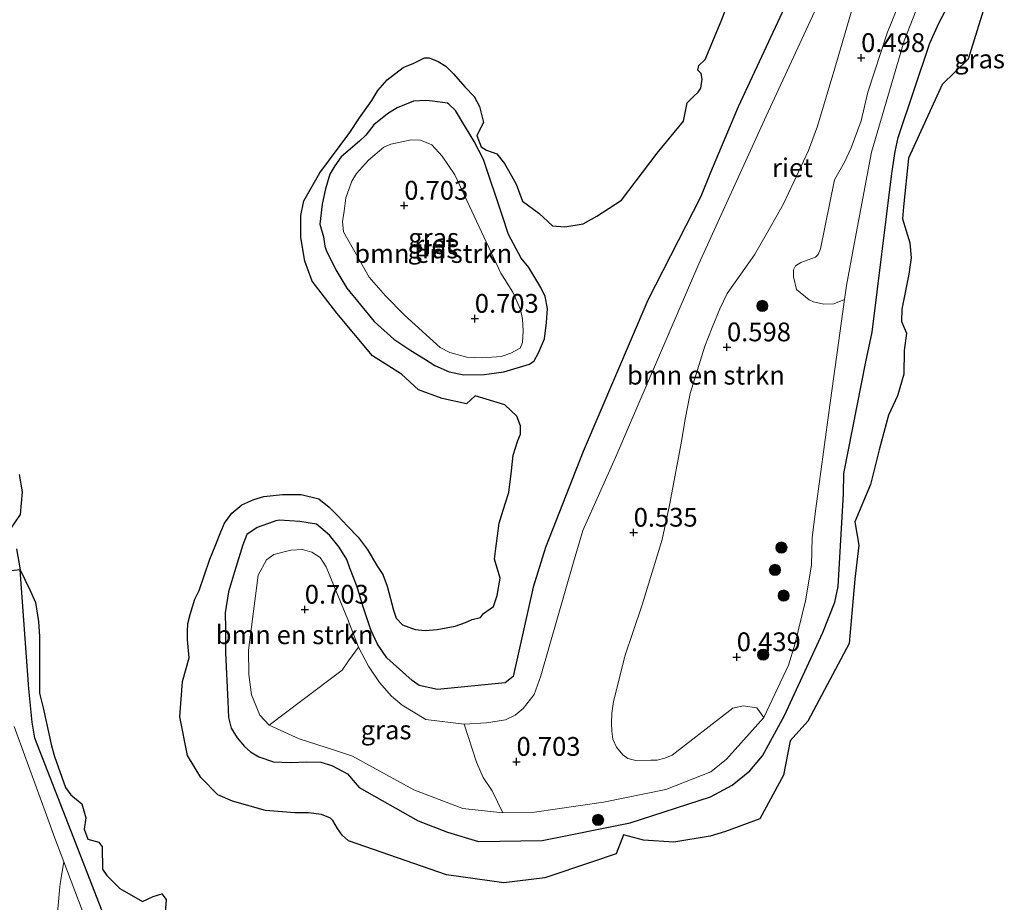
# Model space of a CAD drawing. Units: metres. Extents: x 179991 to 190009, y 512498 to 518750.
# Drawn here: x 184741 to 184872, y 512867 to 512984 of the extents above; entities that cross this region are included whole.
import ezdxf
from ezdxf.enums import TextEntityAlignment as Align

# ---------------------------------------------------------------- set-up
doc = ezdxf.new("R2010")
doc.units = ezdxf.units.M
doc.layers.get('0').update_dxf_attribs({"lineweight": 25})
for name, color, linetype, lineweight in [('B-ME-GR-BOMENSTRUIKEN-GV-B6', 93, 'Continuous', 18), ('B-ME-GR-BOOM-S-B1', 93, 'Continuous', 18), ('B-ME-GW-HOOGTEPUNT-S-B1', 10, 'Continuous', 25), ('B-ME-GW-KRUINLIJN-L-B1', 93, 'Continuous', 18), ('B-ME-IE-GRASLAND-GV-B6', 93, 'Continuous', 18), ('B-ME-IE-RIET-GV-B6', 10, 'Continuous', 25), ('B-ME-OB-WATERLIJN-L-B1', 133, 'OB-WATERLIJN', 18), ('B-ME-OG-WATER-GV-B6', 153, 'Continuous', 18)]:
    doc.layers.add(name, color=color, linetype=linetype, lineweight=lineweight)
doc.styles.add('NLCS-ISO', font='NLCS-ISO.TTF')
doc.linetypes.add('OB-WATERLIJN', pattern='A,10,[32,NLCS.SHX,S=2,R=0,X=0,Y=0],-12', length=22)

# ---------------------------------------------------------------- blocks, each defined once
blk = doc.blocks.new('boom')
blk.add_hatch(color=256).paths.add_polyline_path([(-0.75, 0, 1), (0.75, 0, 1)])
blk.add_circle((0, 0), 0.75)
blk = doc.blocks.new('hoogtepunt')
for p, q in [((-0.5, 0), (0.5, 0)), ((0, 0.5), (0, -0.5))]:
    blk.add_line(p, q)

msp = doc.modelspace()

# ---------------------------------------------------------------- linework, layer by layer
at = {"layer": 'B-ME-GR-BOMENSTRUIKEN-GV-B6'}
for points in [[(184846.6, 512946.53, 0.4), (184846, 512946.82, 0.41), (184844.32, 512948.18, 0.43), (184843.93, 512949.88, 0.47), (184843.94, 512950.8, 0.47), (184844.21, 512951.36, 0.47), (184844.91, 512951.78, 0.48), (184846.86, 512952.49, 0.54), (184847.21, 512952.84, 0.52), (184847.52, 512953.62, 0.49), (184849.38, 512962.78, 0.4), (184850.72, 512965.15, 0.38), (184851.6, 512967.04, 0.36), (184852.95, 512970.66, 0.42), (184853.83, 512974.45, 0.35), (184856.45, 512982.44, 0.29), (184859.62, 512990.36, 0.28), (184860.62, 512992.38, 0.28), (184864.25, 512998.53, 0.34), (184866.3, 513001.52, 0.3), (184868.12, 513003.88, 0.28), (184872.8, 513008.7, 0.2)], [(184872.78, 513005.68, 0.19), (184869.63, 513002.78, 0.17), (184866.7, 512998.13, 0.21), (184860.26, 512985.37, 0.18), (184858.65, 512981.31, 0.25), (184854.29, 512966.49, 0.41), (184851.98, 512954.24, 0.46), (184850.96, 512948.72, 0.41), (184850.7, 512946.85, 0.41), (184849.28, 512946.28, 0.4), (184847.98, 512946.26, 0.4), (184846.6, 512946.53, 0.4)], [(184852.66, 512988.82, 0.34), (184850.39, 512981, 0.37), (184849.42, 512977.67, 0.35), (184847.13, 512969.92, 0.38), (184845.94, 512966.68, 0.4), (184842.6, 512959.58, 0.4), (184841, 512956.74, 0.43), (184838.74, 512952.82, 0.44), (184835.11, 512947.65, 0.43), (184834.13, 512945.63, 0.41), (184833.11, 512943.11, 0.39), (184832.14, 512940.63, 0.41), (184830.15, 512934.35, 0.36), (184829.49, 512930.91, 0.34), (184829.02, 512927.94, 0.3), (184827.43, 512919.47, 0.31), (184826.43, 512914.92, 0.32), (184823.8, 512906.22, 0.49), (184822.53, 512902.54, 0.51), (184821.5, 512899.52, 0.5), (184819.96, 512893.35, 0.34), (184819.73, 512891.78, 0.38), (184819.69, 512890.39, 0.42), (184819.73, 512889.38, 0.45), (184819.89, 512888.3, 0.47), (184820.38, 512887.23, 0.46), (184821.19, 512886.23, 0.46), (184821.88, 512885.75, 0.45), (184822.93, 512885.47, 0.43), (184824.95, 512885.5, 0.42), (184825.77, 512885.53, 0.41), (184826.8, 512885.79, 0.38), (184827.79, 512886.18, 0.38), (184835.85, 512892.46, 0.32), (184837.21, 512892.75, 0.32), (184839.06, 512892.48, 0.32), (184839.97, 512891.22, 0.28), (184835, 512885.67, 0.39), (184832.93, 512883.96, 0.41), (184826.93, 512881.61, 0.41), (184818.64, 512879.94, 0.34), (184809.44, 512878.61, 0.34), (184805.23, 512878.52, 0.34), (184803.82, 512881.45, 0.67), (184802.61, 512883.22, 0.65), (184801.75, 512885.25, 0.59), (184800.07, 512890.32, 0.46), (184803.07, 512890.48, 0.46), (184805.59, 512890.89, 0.46), (184806.89, 512891.5, 0.43), (184807.96, 512892.42, 0.42), (184809.39, 512894.27, 0.31), (184810.31, 512896.73, 0.25), (184814.66, 512911.88, 0.35), (184815.88, 512916.09, 0.32), (184820.41, 512926.24, 0.42), (184821.82, 512929.54, 0.42), (184831.33, 512951.63, 0.28), (184840.27, 512971.29, 0.56), (184849.52, 512991.23, 0.15)], [(184784.1, 512958.64, 0.34), (184784.32, 512960.4, 0.25), (184785.12, 512962.6, 0.17), (184785.75, 512963.62, 0.13), (184787.36, 512965.42, 0.12), (184789.38, 512967.14, 0.1), (184790.34, 512967.56, 0.08), (184793.03, 512968.11, 0.06), (184794.29, 512968.08, 0.04), (184795.77, 512967.46, 0.05), (184797.16, 512965.95, 0.07), (184798.85, 512963.47, 0.09), (184804.95, 512950.38, 0.33), (184806.56, 512947.84, 0.27), (184807.59, 512945.52, 0.22), (184807.86, 512944.24, 0.21), (184807.96, 512942.7, 0.22), (184807.87, 512941.14, 0.23), (184807.54, 512940.38, 0.29), (184806.32, 512939.72, 0.31), (184805.01, 512939.29, 0.36), (184802.47, 512939.08, 0.44), (184800.44, 512939.16, 0.54), (184798.19, 512939.82, 0.56), (184796.91, 512940.48, 0.6), (184792.16, 512944.76, 0.77), (184789.62, 512947.35, 0.77), (184787.43, 512949.82, 0.76), (184784.03, 512955.86, 0.43), (184783.9, 512957.25, 0.36), (184784.1, 512958.64, 0.34)], [(184786.04, 512900.57, 0.34), (184784.68, 512898.74, 0.47), (184783.84, 512897.5, 0.56), (184778.49, 512893.48, 0.83), (184774.15, 512890.19, 0.34), (184772.9, 512891.53, 0.34), (184771.77, 512894.22, 0.34), (184771.44, 512896.94, 0.34), (184771.4, 512900.18, 0.34), (184772.66, 512910.14, 0.34), (184773.78, 512912.21, 0.34), (184774.76, 512912.89, 0.34), (184777.03, 512913.49, 0.34), (184778.55, 512913.58, 0.34), (184779.83, 512913.22, 0.34), (184780.91, 512912.51, 0.34), (184781.71, 512911.28, 0.34), (184783.02, 512908.09, 0.34), (184784.62, 512904.27, 0.34), (184786.04, 512900.57, 0.34)], [(184737.39, 512910.45, 0.37), (184740.97, 512910.85, -0.35)], [(184740.97, 512910.85, -0.35), (184742.13, 512895.04, -0.35), (184742.58, 512890.59, -0.35), (184742.92, 512888.46, -0.35), (184748.74, 512873.55, -0.35), (184760.7, 512842.8, -0.35)], [(184751.06, 512860.76, 0.32), (184746.8, 512871.97, 0.47), (184745.6, 512875.14, 0.51), (184744.84, 512877.22, 0.51), (184740.17, 512889.99, 0.51)], [(184745.68, 512862.22, 0.69), (184746.27, 512868.66, 0.63), (184746.37, 512869.38, 0.59), (184746.8, 512871.97, 0.47), (184751.06, 512860.76, 0.32)]]:
    msp.add_polyline3d(points, dxfattribs=at)
at = {"layer": 'B-ME-GW-KRUINLIJN-L-B1'}
for points in [[(184860.26, 512985.37, 0.18), (184858.65, 512981.31, 0.25), (184854.29, 512966.49, 0.41), (184851.98, 512954.24, 0.46), (184850.96, 512948.72, 0.41), (184850.7, 512946.85, 0.41), (184848.61, 512931.83, 0.44), (184846.89, 512919.04, 0.4), (184846.42, 512915.19, 0.34), (184846.3, 512911.49, 0.33), (184845.54, 512906.73, 0.31), (184844.1, 512900.94, 0.31), (184843.26, 512898.16, 0.21), (184839.97, 512891.22, 0.28), (184835, 512885.67, 0.39), (184832.93, 512883.96, 0.41), (184826.93, 512881.61, 0.41), (184818.64, 512879.94, 0.34), (184809.44, 512878.61, 0.34), (184805.23, 512878.52, 0.34), (184799.91, 512879.08, 0.34), (184796.74, 512880.3, 0.34), (184793.39, 512881.57, 0.34), (184785.21, 512886.07, 0.34), (184782.83, 512886.86, 0.34), (184778.12, 512888.34, 0.34), (184774.15, 512890.19, 0.34), (184772.9, 512891.53, 0.34), (184771.77, 512894.22, 0.34), (184771.44, 512896.94, 0.34), (184771.4, 512900.18, 0.34), (184772.66, 512910.14, 0.34), (184773.78, 512912.21, 0.34), (184774.76, 512912.89, 0.34), (184777.03, 512913.49, 0.34), (184778.55, 512913.58, 0.34), (184779.83, 512913.22, 0.34), (184780.91, 512912.51, 0.34), (184781.71, 512911.28, 0.34), (184783.02, 512908.09, 0.34), (184784.62, 512904.27, 0.34), (184786.04, 512900.57, 0.34), (184787.34, 512898.03, 0.34), (184788.82, 512895.84, 0.34), (184790.41, 512894.02, 0.34), (184791.83, 512892.86, 0.34), (184795, 512890.93, 0.34), (184800.07, 512890.32, 0.46), (184803.07, 512890.48, 0.46), (184805.59, 512890.89, 0.46), (184806.89, 512891.5, 0.43), (184807.96, 512892.42, 0.42), (184809.39, 512894.27, 0.31), (184810.31, 512896.73, 0.25), (184814.66, 512911.88, 0.35), (184815.88, 512916.09, 0.32), (184820.41, 512926.24, 0.42), (184821.82, 512929.54, 0.42), (184831.33, 512951.63, 0.28), (184840.27, 512971.29, 0.56), (184849.52, 512991.23, 0.15)], [(184784.1, 512958.64, 0.34), (184784.32, 512960.4, 0.25), (184785.12, 512962.6, 0.17), (184785.75, 512963.62, 0.13), (184787.36, 512965.42, 0.12), (184789.38, 512967.14, 0.1), (184790.34, 512967.56, 0.08), (184793.03, 512968.11, 0.06), (184794.29, 512968.08, 0.04), (184795.77, 512967.46, 0.05), (184797.16, 512965.95, 0.07), (184798.85, 512963.47, 0.09), (184804.95, 512950.38, 0.33), (184806.56, 512947.84, 0.27), (184807.59, 512945.52, 0.22), (184807.86, 512944.24, 0.21), (184807.96, 512942.7, 0.22), (184807.87, 512941.14, 0.23), (184807.54, 512940.38, 0.29), (184806.32, 512939.72, 0.31), (184805.01, 512939.29, 0.36), (184802.47, 512939.08, 0.44), (184800.44, 512939.16, 0.54), (184798.19, 512939.82, 0.56), (184796.91, 512940.48, 0.6), (184792.16, 512944.76, 0.77), (184789.62, 512947.35, 0.77), (184787.43, 512949.82, 0.76), (184784.03, 512955.86, 0.43), (184783.9, 512957.25, 0.36), (184784.1, 512958.64, 0.34)], [(184740.17, 512889.99, 0.51), (184744.84, 512877.22, 0.51), (184745.6, 512875.14, 0.51), (184746.8, 512871.97, 0.47), (184751.06, 512860.76, 0.32)]]:
    msp.add_polyline3d(points, dxfattribs=at)
at = {"layer": 'B-ME-IE-GRASLAND-GV-B6'}
for points in [[(184805.23, 512878.52, 0.34), (184809.44, 512878.61, 0.34), (184818.64, 512879.94, 0.34), (184826.93, 512881.61, 0.41), (184832.93, 512883.96, 0.41), (184835, 512885.67, 0.39), (184839.97, 512891.22, 0.28), (184843.26, 512898.16, 0.21), (184844.1, 512900.94, 0.31), (184845.54, 512906.73, 0.31), (184846.3, 512911.49, 0.33), (184846.42, 512915.19, 0.34), (184846.89, 512919.04, 0.4), (184848.61, 512931.83, 0.44), (184850.7, 512946.85, 0.41), (184850.96, 512948.72, 0.41), (184851.98, 512954.24, 0.46), (184854.29, 512966.49, 0.41), (184858.65, 512981.31, 0.25), (184860.26, 512985.37, 0.18), (184866.7, 512998.13, 0.21), (184869.63, 513002.78, 0.17), (184872.78, 513005.68, 0.19)], [(184873.24, 513002.41, -0.35), (184863.32, 512983.76, -0.35), (184862.07, 512980.99, -0.35), (184857.88, 512968.42, -0.35), (184857.46, 512966.58, -0.35), (184857, 512963.66, -0.35), (184854.38, 512942.49, -0.35), (184853.55, 512938.57, -0.35), (184850.62, 512923.7, -0.35), (184850.6, 512920.98, -0.35), (184849.87, 512908.63, -0.35), (184849.43, 512906.57, -0.35), (184847.83, 512902.5, -0.35), (184842.72, 512891.48, -0.35), (184839.82, 512886.08, -0.35), (184838.1, 512884.12, -0.35), (184835.75, 512882.17, -0.35), (184832.88, 512880.64, -0.35), (184822.2, 512877.17, -0.35), (184810.47, 512874.84, -0.35), (184801.98, 512874.7, -0.35), (184797.87, 512875.92, -0.35), (184793.96, 512877.42, -0.35), (184786.1, 512881.89, -0.35), (184784.56, 512883.69, -0.35), (184782.49, 512884.83, -0.35), (184781.03, 512885.24, -0.35), (184779.15, 512885.31, -0.35), (184776.98, 512885.23, -0.35), (184774.71, 512885.31, -0.35), (184772.74, 512885.98, -0.35), (184771.63, 512886.63, -0.35), (184770.85, 512887.34, -0.35), (184769.86, 512888.49, -0.35), (184769.07, 512889.78, -0.35), (184768.73, 512891.2, -0.35), (184768.61, 512893.31, -0.35), (184768.33, 512899.82, -0.35), (184768.3, 512903.07, -0.35), (184768.29, 512905.15, -0.35), (184768.74, 512907.94, -0.35), (184769.54, 512910.61, -0.35), (184770.62, 512914.2, -0.35), (184771.14, 512915.59, -0.35), (184772.53, 512916.52, -0.35), (184774.67, 512917.26, -0.35), (184775, 512917.39, -0.35), (184775.47, 512917.49, -0.35), (184778.22, 512917.31, -0.35), (184780.44, 512916.96, -0.35), (184782.15, 512915.47, -0.35), (184783.47, 512913.86, -0.35), (184784.47, 512912.22, -0.35), (184784.89, 512911.08, -0.35), (184785.85, 512908.58, -0.35), (184786.59, 512906.05, -0.35), (184787.66, 512902.88, -0.35), (184788.54, 512900.98, -0.35), (184789.81, 512899.14, -0.35), (184793.16, 512896.14, -0.35), (184794.08, 512895.45, -0.35), (184796.53, 512894.94, -0.35), (184805.54, 512895.8, -0.35), (184806.59, 512896.64, -0.35), (184809.26, 512908.57, -0.35), (184810.91, 512913.83, -0.35), (184815.94, 512926.64, -0.35), (184824.55, 512946.76, -0.35), (184831.57, 512960.58, -0.35), (184832.88, 512963.76, -0.35), (184836.54, 512972.51, -0.35), (184844.9, 512990.46, -0.35)], [(184849.52, 512991.23, 0.15), (184840.27, 512971.29, 0.56), (184831.33, 512951.63, 0.28), (184821.82, 512929.54, 0.42), (184820.41, 512926.24, 0.42), (184815.88, 512916.09, 0.32), (184814.66, 512911.88, 0.35), (184810.31, 512896.73, 0.25), (184809.39, 512894.27, 0.31), (184807.96, 512892.42, 0.42), (184806.89, 512891.5, 0.43), (184805.59, 512890.89, 0.46), (184803.07, 512890.48, 0.46), (184800.07, 512890.32, 0.46), (184795, 512890.93, 0.34), (184791.83, 512892.86, 0.34), (184790.41, 512894.02, 0.34), (184788.82, 512895.84, 0.34), (184787.34, 512898.03, 0.34), (184786.04, 512900.57, 0.34), (184784.62, 512904.27, 0.34), (184783.02, 512908.09, 0.34), (184781.71, 512911.28, 0.34), (184780.91, 512912.51, 0.34), (184779.83, 512913.22, 0.34), (184778.55, 512913.58, 0.34), (184777.03, 512913.49, 0.34), (184774.76, 512912.89, 0.34), (184773.78, 512912.21, 0.34), (184772.66, 512910.14, 0.34), (184771.4, 512900.18, 0.34), (184771.44, 512896.94, 0.34), (184771.77, 512894.22, 0.34), (184772.9, 512891.53, 0.34), (184774.15, 512890.19, 0.34), (184778.12, 512888.34, 0.34), (184782.83, 512886.86, 0.34), (184785.21, 512886.07, 0.34), (184793.39, 512881.57, 0.34), (184796.74, 512880.3, 0.34), (184799.91, 512879.08, 0.34), (184805.23, 512878.52, 0.34)], [(184859.62, 512990.36, 0.28), (184856.45, 512982.44, 0.29), (184853.83, 512974.45, 0.35), (184852.95, 512970.66, 0.42), (184851.6, 512967.04, 0.36), (184850.72, 512965.15, 0.38), (184849.38, 512962.78, 0.4), (184847.52, 512953.62, 0.49), (184847.21, 512952.84, 0.52), (184846.86, 512952.49, 0.54), (184844.91, 512951.78, 0.48), (184844.21, 512951.36, 0.47), (184843.94, 512950.8, 0.47), (184843.93, 512949.88, 0.47), (184844.32, 512948.18, 0.43), (184846, 512946.82, 0.41), (184846.6, 512946.53, 0.4), (184847.98, 512946.26, 0.4), (184849.28, 512946.28, 0.4), (184850.7, 512946.85, 0.41), (184848.61, 512931.83, 0.44), (184846.89, 512919.04, 0.4), (184846.42, 512915.19, 0.34), (184846.3, 512911.49, 0.33), (184845.54, 512906.73, 0.31), (184844.1, 512900.94, 0.31), (184843.26, 512898.16, 0.21), (184839.97, 512891.22, 0.28), (184839.06, 512892.48, 0.32), (184837.21, 512892.75, 0.32), (184835.85, 512892.46, 0.32), (184827.79, 512886.18, 0.38), (184826.8, 512885.79, 0.38), (184825.77, 512885.53, 0.41), (184824.95, 512885.5, 0.42), (184822.93, 512885.47, 0.43), (184821.88, 512885.75, 0.45), (184821.19, 512886.23, 0.46), (184820.38, 512887.23, 0.46), (184819.89, 512888.3, 0.47), (184819.73, 512889.38, 0.45), (184819.69, 512890.39, 0.42), (184819.73, 512891.78, 0.38), (184819.96, 512893.35, 0.34), (184821.5, 512899.52, 0.5), (184822.53, 512902.54, 0.51), (184823.8, 512906.22, 0.49), (184826.43, 512914.92, 0.32), (184827.43, 512919.47, 0.31), (184829.02, 512927.94, 0.3), (184829.49, 512930.91, 0.34), (184830.15, 512934.35, 0.36), (184832.14, 512940.63, 0.41), (184833.11, 512943.11, 0.39), (184834.13, 512945.63, 0.41), (184835.11, 512947.65, 0.43), (184838.74, 512952.82, 0.44), (184841, 512956.74, 0.43), (184842.6, 512959.58, 0.4), (184845.94, 512966.68, 0.4), (184847.13, 512969.92, 0.38), (184849.42, 512977.67, 0.35), (184850.39, 512981, 0.37), (184852.66, 512988.82, 0.34)], [(184780.89, 512956.91, -0.35), (184781.2, 512959.54, -0.35), (184781.63, 512961.59, -0.35), (184782.22, 512963.54, -0.35), (184782.88, 512964.65, -0.35), (184783.73, 512965.84, -0.35), (184786.14, 512967.95, -0.35), (184787.01, 512968.75, -0.35), (184788.08, 512970.12, -0.35), (184789.9, 512971.6, -0.35), (184791.17, 512972.4, -0.35), (184793.36, 512973.27, -0.35), (184794.97, 512973.34, -0.35), (184795.87, 512973.26, -0.35), (184797.86, 512972.99, -0.35), (184798.03, 512972.86, -0.35), (184798.95, 512972.01, -0.35), (184799.62, 512970.92, -0.35), (184801.44, 512967.88, -0.35), (184802.67, 512965.5, -0.35), (184805.15, 512958.08, -0.35), (184805.97, 512955.51, -0.35), (184807.67, 512952.36, -0.35), (184808.7, 512951.13, -0.35), (184810.31, 512948.44, -0.35), (184810.88, 512947.27, -0.35), (184811.16, 512945.65, -0.35), (184811.05, 512943.82, -0.35), (184810.76, 512941.63, -0.35), (184810, 512939.74, -0.35), (184809.39, 512938.71, -0.35), (184808.77, 512938.27, -0.35), (184805.35, 512937.25, -0.35), (184803.4, 512936.96, -0.35), (184802.76, 512936.89, -0.35), (184800.06, 512936.83, -0.35), (184798.1, 512937.23, -0.35), (184796.17, 512938.05, -0.35), (184794.96, 512938.89, -0.35), (184792.97, 512940.09, -0.35), (184790.74, 512941.59, -0.35), (184788.1, 512943.95, -0.35), (184784.46, 512948.36, -0.35), (184783, 512950.79, -0.35), (184781.71, 512953.41, -0.35), (184781.55, 512953.94, -0.35), (184781.35, 512955.22, -0.35), (184780.89, 512956.91, -0.35)], [(184784.1, 512958.64, 0.34), (184783.9, 512957.25, 0.36), (184784.03, 512955.86, 0.43), (184787.43, 512949.82, 0.76), (184789.62, 512947.35, 0.77), (184792.16, 512944.76, 0.77), (184796.91, 512940.48, 0.6), (184798.19, 512939.82, 0.56), (184800.44, 512939.16, 0.54), (184802.47, 512939.08, 0.44), (184805.01, 512939.29, 0.36), (184806.32, 512939.72, 0.31), (184807.54, 512940.38, 0.29), (184807.87, 512941.14, 0.23), (184807.96, 512942.7, 0.22), (184807.86, 512944.24, 0.21), (184807.59, 512945.52, 0.22), (184806.56, 512947.84, 0.27), (184804.95, 512950.38, 0.33), (184798.85, 512963.47, 0.09), (184797.16, 512965.95, 0.07), (184795.77, 512967.46, 0.05), (184794.29, 512968.08, 0.04), (184793.03, 512968.11, 0.06), (184790.34, 512967.56, 0.08), (184789.38, 512967.14, 0.1), (184787.36, 512965.42, 0.12), (184785.75, 512963.62, 0.13), (184785.12, 512962.6, 0.17), (184784.32, 512960.4, 0.25), (184784.1, 512958.64, 0.34)], [(184786.04, 512900.57, 0.34), (184787.34, 512898.03, 0.34), (184788.82, 512895.84, 0.34), (184790.41, 512894.02, 0.34), (184791.83, 512892.86, 0.34), (184795, 512890.93, 0.34), (184800.07, 512890.32, 0.46), (184801.75, 512885.25, 0.59), (184802.61, 512883.22, 0.65), (184803.82, 512881.45, 0.67), (184805.23, 512878.52, 0.34), (184799.91, 512879.08, 0.34), (184796.74, 512880.3, 0.34), (184793.39, 512881.57, 0.34), (184785.21, 512886.07, 0.34), (184782.83, 512886.86, 0.34), (184778.12, 512888.34, 0.34), (184774.15, 512890.19, 0.34), (184778.49, 512893.48, 0.83), (184783.84, 512897.5, 0.56), (184784.68, 512898.74, 0.47), (184786.04, 512900.57, 0.34)], [(184740.17, 512889.99, 0.51), (184744.84, 512877.22, 0.51), (184745.6, 512875.14, 0.51), (184746.8, 512871.97, 0.47), (184746.37, 512869.38, 0.59), (184746.27, 512868.66, 0.63), (184745.68, 512862.22, 0.69)]]:
    msp.add_polyline3d(points, dxfattribs=at)
at = {"layer": 'B-ME-IE-RIET-GV-B6'}
for points in [[(184844.9, 512990.46, -0.35), (184836.54, 512972.51, -0.35), (184832.88, 512963.76, -0.35), (184831.57, 512960.58, -0.35), (184824.55, 512946.76, -0.35), (184815.94, 512926.64, -0.35), (184810.91, 512913.83, -0.35), (184809.26, 512908.57, -0.35), (184806.59, 512896.64, -0.35), (184805.54, 512895.8, -0.35), (184796.53, 512894.94, -0.35), (184794.08, 512895.45, -0.35), (184793.16, 512896.14, -0.35), (184789.81, 512899.14, -0.35), (184788.54, 512900.98, -0.35), (184787.66, 512902.88, -0.35), (184786.59, 512906.05, -0.35), (184785.85, 512908.58, -0.35), (184784.89, 512911.08, -0.35), (184784.47, 512912.22, -0.35), (184783.47, 512913.86, -0.35), (184782.15, 512915.47, -0.35), (184780.44, 512916.96, -0.35), (184778.22, 512917.31, -0.35), (184775.47, 512917.49, -0.35), (184775, 512917.39, -0.35), (184774.67, 512917.26, -0.35), (184772.53, 512916.52, -0.35), (184771.14, 512915.59, -0.35), (184770.62, 512914.2, -0.35), (184769.54, 512910.61, -0.35), (184768.74, 512907.94, -0.35), (184768.29, 512905.15, -0.35), (184768.3, 512903.07, -0.35), (184768.33, 512899.82, -0.35), (184768.61, 512893.31, -0.35), (184768.73, 512891.2, -0.35), (184769.07, 512889.78, -0.35), (184769.86, 512888.49, -0.35), (184770.85, 512887.34, -0.35), (184771.63, 512886.63, -0.35), (184772.74, 512885.98, -0.35), (184774.71, 512885.31, -0.35), (184776.98, 512885.23, -0.35), (184779.15, 512885.31, -0.35), (184781.03, 512885.24, -0.35), (184782.49, 512884.83, -0.35), (184784.56, 512883.69, -0.35), (184786.1, 512881.89, -0.35), (184793.96, 512877.42, -0.35), (184797.87, 512875.92, -0.35), (184801.98, 512874.7, -0.35), (184810.47, 512874.84, -0.35), (184822.2, 512877.17, -0.35), (184832.88, 512880.64, -0.35), (184835.75, 512882.17, -0.35), (184838.1, 512884.12, -0.35), (184839.82, 512886.08, -0.35), (184842.72, 512891.48, -0.35), (184847.83, 512902.5, -0.35), (184849.43, 512906.57, -0.35), (184849.87, 512908.63, -0.35), (184850.6, 512920.98, -0.35), (184850.62, 512923.7, -0.35), (184853.55, 512938.57, -0.35), (184854.38, 512942.49, -0.35), (184857, 512963.66, -0.35), (184857.46, 512966.58, -0.35), (184857.88, 512968.42, -0.35), (184862.07, 512980.99, -0.35), (184863.32, 512983.76, -0.35), (184873.24, 513002.41, -0.35)], [(184869.81, 512987.34, -0.35), (184867.17, 512978.88, -0.35), (184863.71, 512975.48, -0.35), (184859.24, 512965.66, -0.35), (184858.57, 512959.18, -0.35), (184858.43, 512957.62, -0.35), (184859.42, 512954.41, -0.35), (184859.61, 512952.39, -0.35), (184859.29, 512950.25, -0.35), (184858.35, 512945.59, -0.35), (184858.28, 512943.95, -0.35), (184858.98, 512942.37, -0.35), (184858.67, 512940.07, -0.35), (184858.6, 512936.92, -0.35), (184857.78, 512934.02, -0.35), (184856.59, 512931.44, -0.35), (184855.32, 512926.84, -0.35), (184854.19, 512922.24, -0.35), (184852.11, 512917.24, -0.35), (184852.61, 512914.15, -0.35), (184852.11, 512909.61, -0.35), (184851.35, 512901.05, -0.35), (184845.83, 512890.73, -0.35), (184843.48, 512888.09, -0.35), (184842.6, 512883.54, -0.35), (184839.44, 512877.73, -0.35), (184834.89, 512876.03, -0.35), (184832.84, 512875.41, -0.35), (184828.01, 512874.59, -0.35), (184823.98, 512874.87, -0.35), (184821.3, 512875.59, -0.35), (184820.3, 512873.04, -0.35), (184817.06, 512871.92, -0.35), (184810.82, 512869.87, -0.35), (184805.36, 512869.19, -0.35), (184797.72, 512870.26, -0.35), (184784.68, 512874.76, -0.35), (184783.86, 512875.52, -0.35), (184783.23, 512876.41, -0.35), (184782.6, 512877.48, -0.35), (184782.28, 512877.79, -0.35), (184781.08, 512878.3, -0.35), (184779.38, 512878.49, -0.35), (184777.55, 512878.49, -0.35), (184773.63, 512878.8, -0.35), (184769.27, 512880.07, -0.35), (184767.31, 512880.89, -0.35), (184765.04, 512883.22, -0.35), (184763.27, 512886.13, -0.35), (184762.26, 512891.31, -0.35), (184762.58, 512895.98, -0.35), (184763.48, 512899.14, -0.35), (184763.24, 512901.6, -0.35), (184763.24, 512902.62, -0.35), (184763.3, 512903.7, -0.35), (184763.62, 512904.91, -0.35), (184764.25, 512906.94, -0.35), (184764.83, 512908.09, -0.35), (184765.46, 512910.06, -0.35), (184766.23, 512912.29, -0.35), (184766.93, 512914, -0.35), (184767.69, 512915.91, -0.35), (184768.2, 512917.06, -0.35), (184769.16, 512918.39, -0.35), (184770.49, 512919.54, -0.35), (184772.08, 512920.24, -0.35), (184773.42, 512920.62, -0.35), (184775.9, 512920.88, -0.35), (184778.39, 512920.88, -0.35), (184780.74, 512920.3, -0.35), (184782.14, 512919.22, -0.35), (184783.23, 512918.08, -0.35), (184784.56, 512916.68, -0.35), (184785.96, 512915.21, -0.35), (184787.17, 512913.62, -0.35), (184788.56, 512911.31, -0.35), (184789.28, 512910.25, -0.35), (184789.82, 512908.69, -0.35), (184790.69, 512905.49, -0.35), (184791.02, 512904.45, -0.35), (184791.86, 512903.53, -0.35), (184793.57, 512902.93, -0.35), (184794.91, 512902.78, -0.35), (184796.5, 512902.93, -0.35), (184798.88, 512903.38, -0.35), (184800.25, 512903.85, -0.35), (184801.14, 512904.27, -0.35), (184802.27, 512904.53, -0.35), (184802.68, 512905.04, -0.35), (184803.99, 512906, -0.35), (184804.47, 512907.44, -0.35), (184804.87, 512909.76, -0.35), (184804.12, 512912.28, -0.35), (184804.32, 512913.7, -0.35), (184804.74, 512917.06, -0.35), (184805.09, 512918.23, -0.35), (184805.56, 512919.64, -0.35), (184806.03, 512921.16, -0.35), (184806.38, 512924.03, -0.35), (184806.63, 512926.14, -0.35), (184807.23, 512928.09, -0.35), (184807.6, 512928.91, -0.35), (184807.57, 512930.02, -0.35), (184807.1, 512931.31, -0.35), (184805.51, 512932.85, -0.35), (184801.55, 512934.03, -0.35), (184800.39, 512932.98, -0.35), (184797.14, 512933.69, -0.35), (184793.99, 512934.81, -0.35), (184791.76, 512936.94, -0.35), (184787.9, 512939.38, -0.35), (184783.12, 512945.06, -0.35), (184779.87, 512949.32, -0.35), (184778.86, 512951.96, -0.35), (184778.35, 512955.11, -0.35), (184778.35, 512958.05, -0.35), (184778.76, 512959.98, -0.35), (184780.89, 512963.73, -0.35), (184784.85, 512969.11, -0.35), (184786.17, 512971.04, -0.35), (184787.8, 512973.38, -0.35), (184788.61, 512974.7, -0.35), (184789.83, 512976.12, -0.35), (184791.96, 512977.74, -0.35), (184793.38, 512978.35, -0.35), (184794.8, 512979.06, -0.35), (184795.41, 512979.06, -0.35), (184796.63, 512978.55, -0.35), (184797.65, 512977.94, -0.35), (184798.66, 512976.93, -0.35), (184800.19, 512975.2, -0.35), (184801.41, 512973.88, -0.35), (184802.12, 512972.57, -0.35), (184802.68, 512970.45, -0.35), (184801.79, 512968.69, -0.35), (184802.34, 512967.19, -0.35), (184803.05, 512966.75, -0.35), (184804.45, 512966.27, -0.35), (184805.47, 512964.95, -0.35), (184805.98, 512964.04, -0.35), (184806.99, 512962.21, -0.35), (184807.87, 512959.96, -0.35), (184810.03, 512958.37, -0.35), (184811.85, 512956.65, -0.35), (184813.48, 512956.55, -0.35), (184815.91, 512956.95, -0.35), (184817.74, 512957.97, -0.35), (184821.03, 512960.08, -0.35), (184825.76, 512966.33, -0.35), (184829.27, 512970.59, -0.35), (184829.77, 512973.06, -0.35), (184830.62, 512973.91, -0.35), (184831.24, 512974.48, -0.35), (184831.59, 512975.02, -0.35), (184831.79, 512976.22, -0.35), (184831.62, 512976.97, -0.35), (184831.19, 512977.41, -0.35), (184831.34, 512978.01, -0.35), (184832.19, 512978.81, -0.35), (184834.31, 512983.94, -0.35), (184835.46, 512986.93, -0.35)], [(184784.46, 512948.36, -0.35), (184788.1, 512943.95, -0.35), (184790.74, 512941.59, -0.35), (184792.97, 512940.09, -0.35), (184794.96, 512938.89, -0.35), (184796.17, 512938.05, -0.35), (184798.1, 512937.23, -0.35), (184800.06, 512936.83, -0.35), (184802.76, 512936.89, -0.35), (184803.4, 512936.96, -0.35), (184805.35, 512937.25, -0.35), (184808.77, 512938.27, -0.35), (184809.39, 512938.71, -0.35), (184810, 512939.74, -0.35), (184810.76, 512941.63, -0.35), (184811.05, 512943.82, -0.35), (184811.16, 512945.65, -0.35), (184810.88, 512947.27, -0.35), (184810.31, 512948.44, -0.35), (184808.7, 512951.13, -0.35), (184807.67, 512952.36, -0.35), (184805.97, 512955.51, -0.35), (184805.15, 512958.08, -0.35), (184802.67, 512965.5, -0.35), (184801.44, 512967.88, -0.35), (184799.62, 512970.92, -0.35), (184798.95, 512972.01, -0.35), (184798.03, 512972.86, -0.35), (184797.86, 512972.99, -0.35), (184795.87, 512973.26, -0.35), (184794.97, 512973.34, -0.35), (184793.36, 512973.27, -0.35), (184791.17, 512972.4, -0.35), (184789.9, 512971.6, -0.35), (184788.08, 512970.12, -0.35), (184787.01, 512968.75, -0.35), (184786.14, 512967.95, -0.35), (184783.73, 512965.84, -0.35), (184782.88, 512964.65, -0.35), (184782.22, 512963.54, -0.35), (184781.63, 512961.59, -0.35), (184781.2, 512959.54, -0.35), (184780.89, 512956.91, -0.35), (184781.35, 512955.22, -0.35), (184781.55, 512953.94, -0.35), (184781.71, 512953.41, -0.35), (184783, 512950.79, -0.35), (184784.46, 512948.36, -0.35)], [(184740.84, 512923.57, -0.35), (184741.24, 512921.24, -0.35), (184741.01, 512918.25, -0.35), (184739.66, 512916.28, -0.35)], [(184740.51, 512913.68, -0.35), (184740.97, 512910.85, -0.35), (184737.39, 512910.45, 0.37)], [(184740.97, 512910.85, -0.35), (184742.3, 512908.1, -0.35), (184743.03, 512906.52, -0.35), (184743.41, 512904, -0.35), (184743.54, 512901.97, -0.35), (184743.58, 512894.44, -0.35), (184744.03, 512892.51, -0.35), (184745.17, 512887.44, -0.35), (184745.55, 512886.03, -0.35), (184747.03, 512881.88, -0.35), (184747.72, 512880.92, -0.35), (184749.2, 512879.71, -0.35), (184749.72, 512877.85, -0.35), (184749.51, 512876.33, -0.35), (184750, 512875.02, -0.35), (184751.44, 512874.61, -0.35), (184751.89, 512873.96, -0.35), (184751.93, 512870.99, -0.35), (184752.51, 512870.17, -0.35), (184754.27, 512868.41, -0.35), (184757.27, 512866.72, -0.35), (184758.68, 512867.38, -0.35), (184759.86, 512867.72, -0.35), (184760.44, 512866.96, -0.35), (184760.3, 512865.14, -0.35)], [(184760.7, 512842.8, -0.35), (184748.74, 512873.55, -0.35), (184742.92, 512888.46, -0.35), (184742.58, 512890.59, -0.35), (184742.13, 512895.04, -0.35), (184740.97, 512910.85, -0.35)]]:
    msp.add_polyline3d(points, dxfattribs=at)
at = {"layer": 'B-ME-OB-WATERLIJN-L-B1'}
for points in [[(184844.9, 512990.46, -0.35), (184836.54, 512972.51, -0.35), (184832.88, 512963.76, -0.35), (184831.57, 512960.58, -0.35), (184824.55, 512946.76, -0.35), (184815.94, 512926.64, -0.35), (184810.91, 512913.83, -0.35), (184809.26, 512908.57, -0.35), (184806.59, 512896.64, -0.35), (184805.54, 512895.8, -0.35), (184796.53, 512894.94, -0.35), (184794.08, 512895.45, -0.35), (184793.16, 512896.14, -0.35), (184789.81, 512899.14, -0.35), (184788.54, 512900.98, -0.35), (184787.66, 512902.88, -0.35), (184786.59, 512906.05, -0.35), (184785.85, 512908.58, -0.35), (184784.89, 512911.08, -0.35), (184784.47, 512912.22, -0.35), (184783.47, 512913.86, -0.35), (184782.15, 512915.47, -0.35), (184780.44, 512916.96, -0.35), (184778.22, 512917.31, -0.35), (184775.47, 512917.49, -0.35), (184775, 512917.39, -0.35), (184774.67, 512917.26, -0.35), (184772.53, 512916.52, -0.35), (184771.14, 512915.59, -0.35), (184770.62, 512914.2, -0.35), (184769.54, 512910.61, -0.35), (184768.74, 512907.94, -0.35), (184768.29, 512905.15, -0.35), (184768.3, 512903.07, -0.35), (184768.33, 512899.82, -0.35), (184768.61, 512893.31, -0.35), (184768.73, 512891.2, -0.35), (184769.07, 512889.78, -0.35), (184769.86, 512888.49, -0.35), (184770.85, 512887.34, -0.35), (184771.63, 512886.63, -0.35), (184772.74, 512885.98, -0.35), (184774.71, 512885.31, -0.35), (184776.98, 512885.23, -0.35), (184779.15, 512885.31, -0.35), (184781.03, 512885.24, -0.35), (184782.49, 512884.83, -0.35), (184784.56, 512883.69, -0.35), (184786.1, 512881.89, -0.35), (184793.96, 512877.42, -0.35), (184797.87, 512875.92, -0.35), (184801.98, 512874.7, -0.35), (184810.47, 512874.84, -0.35), (184822.2, 512877.17, -0.35), (184832.88, 512880.64, -0.35), (184835.75, 512882.17, -0.35), (184838.1, 512884.12, -0.35), (184839.82, 512886.08, -0.35), (184842.72, 512891.48, -0.35), (184847.83, 512902.5, -0.35), (184849.43, 512906.57, -0.35), (184849.87, 512908.63, -0.35), (184850.6, 512920.98, -0.35), (184850.62, 512923.7, -0.35), (184853.55, 512938.57, -0.35), (184854.38, 512942.49, -0.35), (184857, 512963.66, -0.35), (184857.46, 512966.58, -0.35), (184857.88, 512968.42, -0.35), (184862.07, 512980.99, -0.35), (184863.32, 512983.76, -0.35), (184873.24, 513002.41, -0.35)], [(184780.89, 512956.91, -0.35), (184781.2, 512959.54, -0.35), (184781.63, 512961.59, -0.35), (184782.22, 512963.54, -0.35), (184782.88, 512964.65, -0.35), (184783.73, 512965.84, -0.35), (184786.14, 512967.95, -0.35), (184787.01, 512968.75, -0.35), (184788.08, 512970.12, -0.35), (184789.9, 512971.6, -0.35), (184791.17, 512972.4, -0.35), (184793.36, 512973.27, -0.35), (184794.97, 512973.34, -0.35), (184795.87, 512973.26, -0.35), (184797.86, 512972.99, -0.35), (184798.03, 512972.86, -0.35), (184798.95, 512972.01, -0.35), (184799.62, 512970.92, -0.35), (184801.44, 512967.88, -0.35), (184802.67, 512965.5, -0.35), (184805.15, 512958.08, -0.35), (184805.97, 512955.51, -0.35), (184807.67, 512952.36, -0.35), (184808.7, 512951.13, -0.35), (184810.31, 512948.44, -0.35), (184810.88, 512947.27, -0.35), (184811.16, 512945.65, -0.35), (184811.05, 512943.82, -0.35), (184810.76, 512941.63, -0.35), (184810, 512939.74, -0.35), (184809.39, 512938.71, -0.35), (184808.77, 512938.27, -0.35), (184805.35, 512937.25, -0.35), (184803.4, 512936.96, -0.35), (184802.76, 512936.89, -0.35), (184800.06, 512936.83, -0.35), (184798.1, 512937.23, -0.35), (184796.17, 512938.05, -0.35), (184794.96, 512938.89, -0.35), (184792.97, 512940.09, -0.35), (184790.74, 512941.59, -0.35), (184788.1, 512943.95, -0.35), (184784.46, 512948.36, -0.35), (184783, 512950.79, -0.35), (184781.71, 512953.41, -0.35), (184781.55, 512953.94, -0.35), (184781.35, 512955.22, -0.35), (184780.89, 512956.91, -0.35)], [(184760.7, 512842.8, -0.35), (184748.74, 512873.55, -0.35), (184742.92, 512888.46, -0.35), (184742.58, 512890.59, -0.35), (184742.13, 512895.04, -0.35), (184740.97, 512910.85, -0.35), (184740.51, 512913.68, -0.35)]]:
    msp.add_polyline3d(points, dxfattribs=at)
at = {"layer": 'B-ME-OG-WATER-GV-B6'}
for points in [[(184835.46, 512986.93, -0.35), (184834.31, 512983.94, -0.35), (184832.19, 512978.81, -0.35), (184831.34, 512978.01, -0.35), (184831.19, 512977.41, -0.35), (184831.62, 512976.97, -0.35), (184831.79, 512976.22, -0.35), (184831.59, 512975.02, -0.35), (184831.24, 512974.48, -0.35), (184830.62, 512973.91, -0.35), (184829.77, 512973.06, -0.35), (184829.27, 512970.59, -0.35), (184825.76, 512966.33, -0.35), (184821.03, 512960.08, -0.35), (184817.74, 512957.97, -0.35), (184815.91, 512956.95, -0.35), (184813.48, 512956.55, -0.35), (184811.85, 512956.65, -0.35), (184810.03, 512958.37, -0.35), (184807.87, 512959.96, -0.35), (184806.99, 512962.21, -0.35), (184805.98, 512964.04, -0.35), (184805.47, 512964.95, -0.35), (184804.45, 512966.27, -0.35), (184803.05, 512966.75, -0.35), (184802.34, 512967.19, -0.35), (184801.79, 512968.69, -0.35), (184802.68, 512970.45, -0.35), (184802.12, 512972.57, -0.35), (184801.41, 512973.88, -0.35), (184800.19, 512975.2, -0.35), (184798.66, 512976.93, -0.35), (184797.65, 512977.94, -0.35), (184796.63, 512978.55, -0.35), (184795.41, 512979.06, -0.35), (184794.8, 512979.06, -0.35), (184793.38, 512978.35, -0.35), (184791.96, 512977.74, -0.35), (184789.83, 512976.12, -0.35), (184788.61, 512974.7, -0.35), (184787.8, 512973.38, -0.35), (184786.17, 512971.04, -0.35), (184784.85, 512969.11, -0.35), (184780.89, 512963.73, -0.35), (184778.76, 512959.98, -0.35), (184778.35, 512958.05, -0.35), (184778.35, 512955.11, -0.35), (184778.86, 512951.96, -0.35), (184779.87, 512949.32, -0.35), (184783.12, 512945.06, -0.35), (184787.9, 512939.38, -0.35), (184791.76, 512936.94, -0.35), (184793.99, 512934.81, -0.35), (184797.14, 512933.69, -0.35), (184800.39, 512932.98, -0.35), (184801.55, 512934.03, -0.35), (184805.51, 512932.85, -0.35), (184807.1, 512931.31, -0.35), (184807.57, 512930.02, -0.35), (184807.6, 512928.91, -0.35), (184807.23, 512928.09, -0.35), (184806.63, 512926.14, -0.35), (184806.38, 512924.03, -0.35), (184806.03, 512921.16, -0.35), (184805.56, 512919.64, -0.35), (184805.09, 512918.23, -0.35), (184804.74, 512917.06, -0.35), (184804.32, 512913.7, -0.35), (184804.12, 512912.28, -0.35), (184804.87, 512909.76, -0.35), (184804.47, 512907.44, -0.35), (184803.99, 512906, -0.35), (184802.68, 512905.04, -0.35), (184802.27, 512904.53, -0.35), (184801.14, 512904.27, -0.35), (184800.25, 512903.85, -0.35), (184798.88, 512903.38, -0.35), (184796.5, 512902.93, -0.35), (184794.91, 512902.78, -0.35), (184793.57, 512902.93, -0.35), (184791.86, 512903.53, -0.35), (184791.02, 512904.45, -0.35), (184790.69, 512905.49, -0.35), (184789.82, 512908.69, -0.35), (184789.28, 512910.25, -0.35), (184788.56, 512911.31, -0.35), (184787.17, 512913.62, -0.35), (184785.96, 512915.21, -0.35), (184784.56, 512916.68, -0.35), (184783.23, 512918.08, -0.35), (184782.14, 512919.22, -0.35), (184780.74, 512920.3, -0.35), (184778.39, 512920.88, -0.35), (184775.9, 512920.88, -0.35), (184773.42, 512920.62, -0.35), (184772.08, 512920.24, -0.35), (184770.49, 512919.54, -0.35), (184769.16, 512918.39, -0.35), (184768.2, 512917.06, -0.35), (184767.69, 512915.91, -0.35), (184766.93, 512914, -0.35), (184766.23, 512912.29, -0.35), (184765.46, 512910.06, -0.35), (184764.83, 512908.09, -0.35), (184764.25, 512906.94, -0.35), (184763.62, 512904.91, -0.35), (184763.3, 512903.7, -0.35), (184763.24, 512902.62, -0.35), (184763.24, 512901.6, -0.35), (184763.48, 512899.14, -0.35), (184762.58, 512895.98, -0.35), (184762.26, 512891.31, -0.35), (184763.27, 512886.13, -0.35), (184765.04, 512883.22, -0.35), (184767.31, 512880.89, -0.35), (184769.27, 512880.07, -0.35), (184773.63, 512878.8, -0.35), (184777.55, 512878.49, -0.35), (184779.38, 512878.49, -0.35), (184781.08, 512878.3, -0.35), (184782.28, 512877.79, -0.35), (184782.6, 512877.48, -0.35), (184783.23, 512876.41, -0.35), (184783.86, 512875.52, -0.35), (184784.68, 512874.76, -0.35), (184797.72, 512870.26, -0.35), (184805.36, 512869.19, -0.35), (184810.82, 512869.87, -0.35), (184817.06, 512871.92, -0.35), (184820.3, 512873.04, -0.35), (184821.3, 512875.59, -0.35), (184823.98, 512874.87, -0.35), (184828.01, 512874.59, -0.35), (184832.84, 512875.41, -0.35), (184834.89, 512876.03, -0.35), (184839.44, 512877.73, -0.35), (184842.6, 512883.54, -0.35), (184843.48, 512888.09, -0.35), (184845.83, 512890.73, -0.35), (184851.35, 512901.05, -0.35), (184852.11, 512909.61, -0.35), (184852.61, 512914.15, -0.35), (184852.11, 512917.24, -0.35), (184854.19, 512922.24, -0.35), (184855.32, 512926.84, -0.35), (184856.59, 512931.44, -0.35), (184857.78, 512934.02, -0.35), (184858.6, 512936.92, -0.35), (184858.67, 512940.07, -0.35), (184858.98, 512942.37, -0.35), (184858.28, 512943.95, -0.35), (184858.35, 512945.59, -0.35), (184859.29, 512950.25, -0.35), (184859.61, 512952.39, -0.35), (184859.42, 512954.41, -0.35), (184858.43, 512957.62, -0.35), (184858.57, 512959.18, -0.35), (184859.24, 512965.66, -0.35), (184863.71, 512975.48, -0.35), (184867.17, 512978.88, -0.35), (184869.81, 512987.34, -0.35)], [(184739.66, 512916.28, -0.35), (184741.01, 512918.25, -0.35), (184741.24, 512921.24, -0.35), (184740.84, 512923.57, -0.35)], [(184760.3, 512865.14, -0.35), (184760.44, 512866.96, -0.35), (184759.86, 512867.72, -0.35), (184758.68, 512867.38, -0.35), (184757.27, 512866.72, -0.35), (184754.27, 512868.41, -0.35), (184752.51, 512870.17, -0.35), (184751.93, 512870.99, -0.35), (184751.89, 512873.96, -0.35), (184751.44, 512874.61, -0.35), (184750, 512875.02, -0.35), (184749.51, 512876.33, -0.35), (184749.72, 512877.85, -0.35), (184749.2, 512879.71, -0.35), (184747.72, 512880.92, -0.35), (184747.03, 512881.88, -0.35), (184745.55, 512886.03, -0.35), (184745.17, 512887.44, -0.35), (184744.03, 512892.51, -0.35), (184743.58, 512894.44, -0.35), (184743.54, 512901.97, -0.35), (184743.41, 512904, -0.35), (184743.03, 512906.52, -0.35), (184742.3, 512908.1, -0.35), (184740.97, 512910.85, -0.35), (184740.51, 512913.68, -0.35)]]:
    msp.add_polyline3d(points, dxfattribs=at)

# ---------------------------------------------------------------- block references
at = {"layer": 'B-ME-GR-BOOM-S-B1', "rotation": 90}
for p in [(184839.78, 512946, 0.43), (184842.32, 512913.83, 0.48), (184841.45, 512910.85, 0.48), (184842.62, 512907.44, 0.48), (184839.89, 512899.57, 0.43), (184817.91, 512877.56, 0.07)]:
    msp.add_blockref('boom', p, dxfattribs=at)
at = {"layer": 'B-ME-GW-HOOGTEPUNT-S-B1', "rotation": 90}
for p in [(184852.93, 512979.03, 0.5), (184852.93, 512979.03, 0.5), (184792.11, 512959.37, 0.7), (184792.11, 512959.37, 0.7), (184801.5, 512944.31, 0.7), (184801.5, 512944.31, 0.7), (184835.07, 512940.51, 0.6), (184835.07, 512940.51, 0.6), (184822.65, 512915.83, 0.53), (184822.65, 512915.83, 0.53), (184778.87, 512905.58, 0.7), (184778.87, 512905.58, 0.7), (184836.37, 512899.25, 0.44), (184836.37, 512899.25, 0.44), (184807.06, 512885.32, 0.7), (184807.06, 512885.32, 0.7)]:
    msp.add_blockref('hoogtepunt', p, dxfattribs=at)

# ---------------------------------------------------------------- texts
at = {"layer": 'B-ME-GR-BOMENSTRUIKEN-GV-B6', "ltscale": 0.2, "style": 'NLCS-ISO'}
for p in [(184795.97, 512952.99), (184832.27, 512936.78), (184777.52, 512902.22)]:
    msp.add_text('bmn en strkn', height=2.5, dxfattribs=at).set_placement(p, align=Align.MIDDLE_CENTER)
at = {"layer": 'B-ME-GW-HOOGTEPUNT-S-B1', "ltscale": 0.2, "style": 'NLCS-ISO'}
for s, p in [('0.498', (184852.93, 512979.03, 0.5)), ('0.498', (184852.93, 512979.03, 0.5)), ('0.703', (184792.11, 512959.37, 0.7)), ('0.703', (184792.11, 512959.37, 0.7)), ('0.703', (184801.5, 512944.31, 0.7)), ('0.703', (184801.5, 512944.31, 0.7)), ('0.598', (184835.07, 512940.51, 0.6)), ('0.598', (184835.07, 512940.51, 0.6)), ('0.535', (184822.65, 512915.83, 0.53)), ('0.535', (184822.65, 512915.83, 0.53)), ('0.703', (184778.87, 512905.58, 0.7)), ('0.703', (184778.87, 512905.58, 0.7)), ('0.439', (184836.37, 512899.25, 0.44)), ('0.439', (184836.37, 512899.25, 0.44)), ('0.703', (184807.06, 512885.32, 0.7)), ('0.703', (184807.06, 512885.32, 0.7))]:
    msp.add_text(s, height=2.5, dxfattribs=at).set_placement(p, align=Align.BOTTOM_LEFT)
at = {"layer": 'B-ME-IE-GRASLAND-GV-B6', "ltscale": 0.2, "style": 'NLCS-ISO'}
for p in [(184868.69, 512978.89), (184796.03, 512955.09), (184795.93, 512953.59), (184789.69, 512889.55)]:
    msp.add_text('gras', height=2.5, dxfattribs=at).set_placement(p, align=Align.MIDDLE_CENTER)
at = {"layer": 'B-ME-IE-RIET-GV-B6', "ltscale": 0.2, "style": 'NLCS-ISO'}
for p in [(184843.79, 512964.41), (184796.17, 512954.18)]:
    msp.add_text('riet', height=2.5, dxfattribs=at).set_placement(p, align=Align.MIDDLE_CENTER)

doc.saveas('drawing.dxf')
